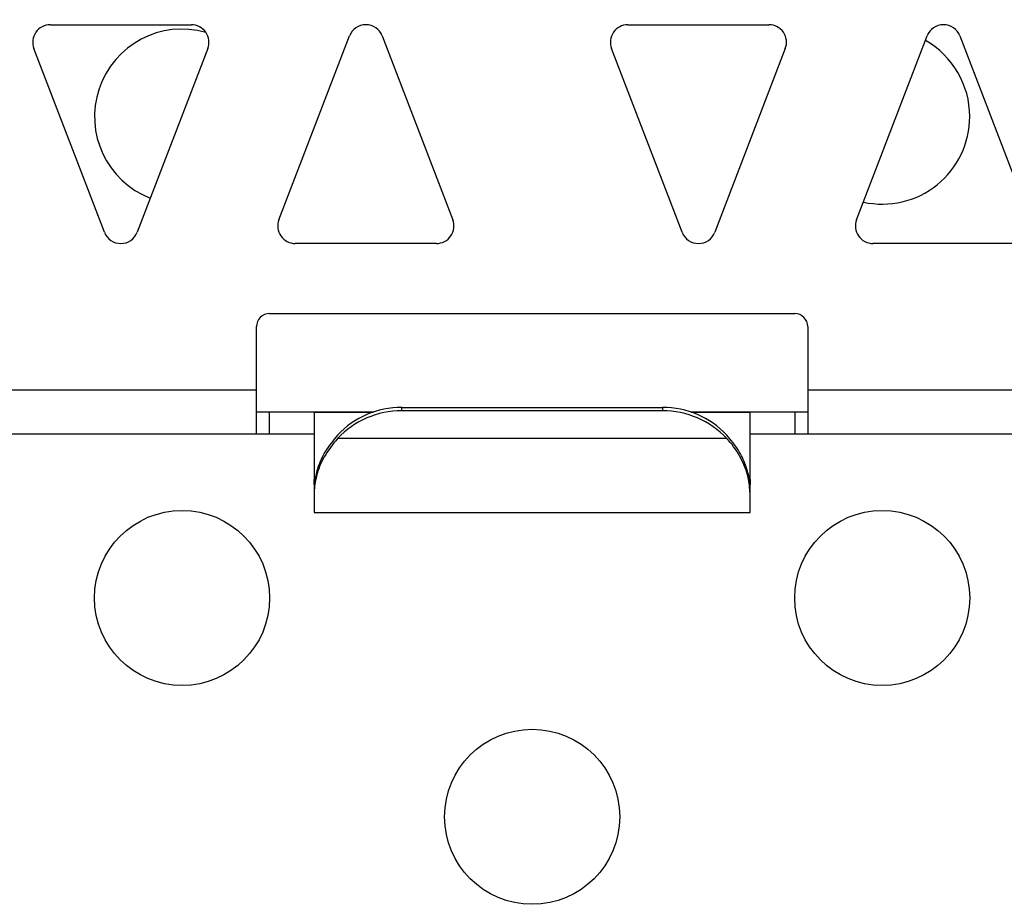
# Model space of a CAD drawing. Units: centimetres. Extents: x -22 to 22, y -6.9 to 2.4.
# Drawn here: x -5 to -3.8, y -0.9 to 0.1 of the extents above; entities that cross this region are included whole.
import ezdxf

# ---------------------------------------------------------------- set-up
doc = ezdxf.new("R2010")
doc.units = ezdxf.units.CM
doc.header["$MEASUREMENT"] = 0
doc.layers.add('Case', color=7, linetype='Continuous')

msp = doc.modelspace()

# ---------------------------------------------------------------- linework, layer by layer
at = {"layer": 'Case', "color": 250, "lineweight": 25}
for points, knots in [([(-4.93561, 0.0955), (-4.9422, 0.0955), (-4.94836, 0.09225), (-4.9521, 0.08682), (-4.9521, 0.08682), (-4.95583, 0.0814), (-4.95664, 0.07448), (-4.95428, 0.06833)], [0, 0, 0, 0, 0.3333333, 0.3333333, 0.3333333, 0.3333333, 1, 1, 1, 1]), ([(-4.75785, 0.08674), (-4.80919, 0.10122), (-4.86286, 0.07286), (-4.87981, 0.02229), (-4.87981, 0.02229), (-4.89677, -0.02829), (-4.87105, -0.08327), (-4.82136, -0.10266)], [0, 0, 0, 0, 0.3333333, 0.3333333, 0.3333333, 0.3333333, 1, 1, 1, 1]), ([(-4.75572, 0.06833), (-4.75336, 0.07448), (-4.75418, 0.0814), (-4.75791, 0.08682), (-4.75791, 0.08682), (-4.76164, 0.09225), (-4.7678, 0.0955), (-4.77439, 0.0955)], [0, 0, 0, 0, 0.3333333, 0.3333333, 0.3333333, 0.3333333, 1, 1, 1, 1]), ([(-4.55633, 0.08266), (-4.5593, 0.09039), (-4.56672, 0.0955), (-4.575, 0.0955), (-4.575, 0.0955), (-4.58328, 0.0955), (-4.59071, 0.09039), (-4.59367, 0.08266)], [0, 0, 0, 0, 0.3333333, 0.3333333, 0.3333333, 0.3333333, 1, 1, 1, 1]), ([(-4.27561, 0.0955), (-4.2822, 0.0955), (-4.28836, 0.09225), (-4.2921, 0.08682), (-4.2921, 0.08682), (-4.29583, 0.0814), (-4.29664, 0.07448), (-4.29428, 0.06833)], [0, 0, 0, 0, 0.3333333, 0.3333333, 0.3333333, 0.3333333, 1, 1, 1, 1]), ([(-4.09572, 0.06833), (-4.09336, 0.07448), (-4.09418, 0.0814), (-4.09791, 0.08682), (-4.09791, 0.08682), (-4.10164, 0.09225), (-4.1078, 0.0955), (-4.11439, 0.0955)], [0, 0, 0, 0, 0.3333333, 0.3333333, 0.3333333, 0.3333333, 1, 1, 1, 1]), ([(-3.89633, 0.08266), (-3.8993, 0.09039), (-3.90672, 0.0955), (-3.915, 0.0955), (-3.915, 0.0955), (-3.92328, 0.0955), (-3.93071, 0.09039), (-3.93367, 0.08266)], [0, 0, 0, 0, 0.3333333, 0.3333333, 0.3333333, 0.3333333, 1, 1, 1, 1]), ([(-4.00654, -0.10716), (-3.97695, -0.11368), (-3.94599, -0.10644), (-3.92237, -0.08746), (-3.92237, -0.08746), (-3.89874, -0.06848), (-3.885, -0.03981), (-3.885, -0.0095)], [0, 0, 0, 0, 0.3333333, 0.3333333, 0.3333333, 0.3333333, 1, 1, 1, 1]), ([(-4.67428, -0.12734), (-4.67664, -0.13349), (-4.67583, -0.1404), (-4.6721, -0.14583), (-4.6721, -0.14583), (-4.66836, -0.15126), (-4.6622, -0.1545), (-4.65561, -0.1545)], [0, 0, 0, 0, 0.3333333, 0.3333333, 0.3333333, 0.3333333, 1, 1, 1, 1]), ([(-4.49439, -0.1545), (-4.4878, -0.1545), (-4.48164, -0.15126), (-4.47791, -0.14583), (-4.47791, -0.14583), (-4.47418, -0.1404), (-4.47336, -0.13349), (-4.47572, -0.12734)], [0, 0, 0, 0, 0.3333333, 0.3333333, 0.3333333, 0.3333333, 1, 1, 1, 1]), ([(-4.01428, -0.12734), (-4.01664, -0.13349), (-4.01583, -0.1404), (-4.0121, -0.14583), (-4.0121, -0.14583), (-4.00836, -0.15126), (-4.0022, -0.1545), (-3.99561, -0.1545)], [0, 0, 0, 0, 0.3333333, 0.3333333, 0.3333333, 0.3333333, 1, 1, 1, 1]), ([(-4.87367, -0.14167), (-4.87071, -0.1494), (-4.86328, -0.1545), (-4.855, -0.1545), (-4.855, -0.1545), (-4.84672, -0.1545), (-4.8393, -0.1494), (-4.83633, -0.14167)], [0, 0, 0, 0, 0.3333333, 0.3333333, 0.3333333, 0.3333333, 1, 1, 1, 1]), ([(-4.21367, -0.14167), (-4.21071, -0.1494), (-4.20328, -0.1545), (-4.195, -0.1545), (-4.195, -0.1545), (-4.18672, -0.1545), (-4.1793, -0.1494), (-4.17633, -0.14167)], [0, 0, 0, 0, 0.3333333, 0.3333333, 0.3333333, 0.3333333, 1, 1, 1, 1]), ([(-4.685, -0.2345), (-4.68898, -0.2345), (-4.69279, -0.23608), (-4.69561, -0.2389), (-4.69561, -0.2389), (-4.69842, -0.24171), (-4.7, -0.24553), (-4.7, -0.2495)], [0, 0, 0, 0, 0.3333333, 0.3333333, 0.3333333, 0.3333333, 1, 1, 1, 1]), ([(-4.07, -0.2495), (-4.07, -0.24553), (-4.07158, -0.24171), (-4.07439, -0.2389), (-4.07439, -0.2389), (-4.07721, -0.23608), (-4.08102, -0.2345), (-4.085, -0.2345)], [0, 0, 0, 0, 0.3333333, 0.3333333, 0.3333333, 0.3333333, 1, 1, 1, 1]), ([(-4.60735, -0.3734), (-4.6123, -0.37942), (-4.61725, -0.38544), (-4.62112, -0.39167), (-4.62112, -0.39167), (-4.625, -0.39793), (-4.62778, -0.4044), (-4.62974, -0.4103), (-4.62974, -0.4103), (-4.63153, -0.41572), (-4.63263, -0.42065), (-4.63323, -0.42444), (-4.63323, -0.42444), (-4.63384, -0.42838), (-4.63392, -0.4311), (-4.634, -0.43382)], [0, 0, 0, 0, 0.2, 0.2, 0.2, 0.2, 0.4, 0.4, 0.4, 0.4, 0.6, 0.6, 0.6, 0.6, 1, 1, 1, 1]), ([(-4.60735, -0.37729), (-4.61286, -0.3841), (-4.61836, -0.39091), (-4.62252, -0.39812), (-4.62252, -0.39812), (-4.6267, -0.40534), (-4.62951, -0.41297), (-4.63132, -0.42005), (-4.63132, -0.42005), (-4.63304, -0.42677), (-4.63385, -0.43301), (-4.63398, -0.43836), (-4.63398, -0.43836), (-4.63399, -0.43901), (-4.634, -0.43965), (-4.634, -0.44029)], [0, 0, 0, 0, 0.2, 0.2, 0.2, 0.2, 0.4, 0.4, 0.4, 0.4, 0.6, 0.6, 0.6, 0.6, 1, 1, 1, 1]), ([(-4.136, -0.43382), (-4.13609, -0.43093), (-4.13617, -0.42804), (-4.13688, -0.42381), (-4.13688, -0.42381), (-4.13758, -0.41956), (-4.13892, -0.41397), (-4.14111, -0.4079), (-4.14111, -0.4079), (-4.14316, -0.40223), (-4.14597, -0.39615), (-4.14972, -0.39028), (-4.14972, -0.39028), (-4.15342, -0.38451), (-4.15804, -0.37896), (-4.16265, -0.3734)], [0, 0, 0, 0, 0.2, 0.2, 0.2, 0.2, 0.4, 0.4, 0.4, 0.4, 0.6, 0.6, 0.6, 0.6, 1, 1, 1, 1]), ([(-4.136, -0.44029), (-4.13637, -0.43427), (-4.13673, -0.42826), (-4.13833, -0.42146), (-4.13833, -0.42146), (-4.13993, -0.41463), (-4.14277, -0.407), (-4.14668, -0.39959), (-4.14668, -0.39959), (-4.1504, -0.39256), (-4.15508, -0.38572), (-4.16061, -0.37953), (-4.16061, -0.37953), (-4.16128, -0.37877), (-4.16197, -0.37803), (-4.16265, -0.37729)], [0, 0, 0, 0, 0.2, 0.2, 0.2, 0.2, 0.4, 0.4, 0.4, 0.4, 0.6, 0.6, 0.6, 0.6, 1, 1, 1, 1]), ([(-4.685, -0.5595), (-4.685, -0.50428), (-4.72977, -0.4595), (-4.785, -0.4595), (-4.785, -0.4595), (-4.84023, -0.4595), (-4.885, -0.50428), (-4.885, -0.5595), (-4.885, -0.5595), (-4.885, -0.61473), (-4.84023, -0.6595), (-4.785, -0.6595), (-4.785, -0.6595), (-4.72977, -0.6595), (-4.685, -0.61473), (-4.685, -0.5595)], [0, 0, 0, 0, 0.2, 0.2, 0.2, 0.2, 0.4, 0.4, 0.4, 0.4, 0.6, 0.6, 0.6, 0.6, 1, 1, 1, 1]), ([(-3.885, -0.5595), (-3.885, -0.50428), (-3.92977, -0.4595), (-3.985, -0.4595), (-3.985, -0.4595), (-4.04023, -0.4595), (-4.085, -0.50428), (-4.085, -0.5595), (-4.085, -0.5595), (-4.085, -0.61473), (-4.04023, -0.6595), (-3.985, -0.6595), (-3.985, -0.6595), (-3.92977, -0.6595), (-3.885, -0.61473), (-3.885, -0.5595)], [0, 0, 0, 0, 0.2, 0.2, 0.2, 0.2, 0.4, 0.4, 0.4, 0.4, 0.6, 0.6, 0.6, 0.6, 1, 1, 1, 1]), ([(-4.285, -0.8095), (-4.285, -0.75428), (-4.32977, -0.7095), (-4.385, -0.7095), (-4.385, -0.7095), (-4.44023, -0.7095), (-4.485, -0.75428), (-4.485, -0.8095), (-4.485, -0.8095), (-4.485, -0.86473), (-4.44023, -0.9095), (-4.385, -0.9095), (-4.385, -0.9095), (-4.32977, -0.9095), (-4.285, -0.86473), (-4.285, -0.8095)], [0, 0, 0, 0, 0.2, 0.2, 0.2, 0.2, 0.4, 0.4, 0.4, 0.4, 0.6, 0.6, 0.6, 0.6, 1, 1, 1, 1])]:
    msp.add_open_spline(points, degree=3, knots=knots, dxfattribs=at)
for points in [[(-4.93561, 0.0955), (-4.93561, 0.0955), (-4.77439, 0.0955), (-4.77439, 0.0955)], [(-4.27561, 0.0955), (-4.27561, 0.0955), (-4.11439, 0.0955), (-4.11439, 0.0955)], [(-4.67428, -0.12734), (-4.67428, -0.12734), (-4.59367, 0.08266), (-4.59367, 0.08266)], [(-4.55633, 0.08266), (-4.55633, 0.08266), (-4.47572, -0.12734), (-4.47572, -0.12734)], [(-4.01428, -0.12734), (-4.01428, -0.12734), (-3.93367, 0.08266), (-3.93367, 0.08266)], [(-3.89633, 0.08266), (-3.89633, 0.08266), (-3.81572, -0.12734), (-3.81572, -0.12734)], [(-4.87367, -0.14167), (-4.87367, -0.14167), (-4.95428, 0.06833), (-4.95428, 0.06833)], [(-4.75572, 0.06833), (-4.75572, 0.06833), (-4.83633, -0.14167), (-4.83633, -0.14167)], [(-4.21367, -0.14167), (-4.21367, -0.14167), (-4.29428, 0.06833), (-4.29428, 0.06833)], [(-4.09572, 0.06833), (-4.09572, 0.06833), (-4.17633, -0.14167), (-4.17633, -0.14167)], [(-3.885, -0.0095), (-3.885, 0.0265), (-3.90435, 0.05972), (-3.93566, 0.07748)], [(-4.49439, -0.1545), (-4.49439, -0.1545), (-4.65561, -0.1545), (-4.65561, -0.1545)], [(-3.83439, -0.1545), (-3.83439, -0.1545), (-3.99561, -0.1545), (-3.99561, -0.1545)], [(-4.685, -0.2345), (-4.685, -0.2345), (-4.085, -0.2345), (-4.085, -0.2345)], [(-4.7, -0.322), (-4.7, -0.322), (-4.7, -0.2495), (-4.7, -0.2495)], [(-4.07, -0.2495), (-4.07, -0.2495), (-4.07, -0.322), (-4.07, -0.322)], [(-4.7, -0.322), (-4.7, -0.322), (-5.085, -0.322), (-5.085, -0.322)], [(-4.7, -0.372), (-4.7, -0.372), (-4.7, -0.322), (-4.7, -0.322)], [(-4.07, -0.322), (-4.07, -0.322), (-4.07, -0.372), (-4.07, -0.372)], [(-3.685, -0.322), (-3.685, -0.322), (-4.07, -0.322), (-4.07, -0.322)], [(-4.7, -0.347), (-4.7, -0.347), (-4.634, -0.347), (-4.634, -0.347)], [(-4.685, -0.372), (-4.685, -0.372), (-4.685, -0.347), (-4.685, -0.347)], [(-4.634, -0.347), (-4.634, -0.347), (-4.56615, -0.347), (-4.56615, -0.347)], [(-4.634, -0.347), (-4.634, -0.347), (-4.634, -0.34723), (-4.634, -0.34723)], [(-4.634, -0.34723), (-4.634, -0.34723), (-4.634, -0.42411), (-4.634, -0.42411)], [(-4.634, -0.34723), (-4.634, -0.34723), (-4.5668, -0.34723), (-4.5668, -0.34723)], [(-4.534, -0.34176), (-4.56177, -0.34173), (-4.58832, -0.35318), (-4.60735, -0.3734)], [(-4.534, -0.34564), (-4.56177, -0.34561), (-4.58832, -0.35706), (-4.60735, -0.37729)], [(-4.534, -0.34564), (-4.534, -0.34564), (-4.534, -0.34176), (-4.534, -0.34176)], [(-4.534, -0.34176), (-4.534, -0.34176), (-4.236, -0.34176), (-4.236, -0.34176)], [(-4.236, -0.34564), (-4.236, -0.34564), (-4.534, -0.34564), (-4.534, -0.34564)], [(-4.16265, -0.3734), (-4.18168, -0.35318), (-4.20823, -0.34173), (-4.236, -0.34176)], [(-4.236, -0.34176), (-4.236, -0.34176), (-4.236, -0.34564), (-4.236, -0.34564)], [(-4.16265, -0.37729), (-4.18168, -0.35706), (-4.20823, -0.34561), (-4.236, -0.34564)], [(-4.20385, -0.347), (-4.20385, -0.347), (-4.136, -0.347), (-4.136, -0.347)], [(-4.2032, -0.34723), (-4.2032, -0.34723), (-4.136, -0.34723), (-4.136, -0.34723)], [(-4.136, -0.347), (-4.136, -0.347), (-4.07, -0.347), (-4.07, -0.347)], [(-4.136, -0.347), (-4.136, -0.347), (-4.136, -0.34723), (-4.136, -0.34723)], [(-4.136, -0.42411), (-4.136, -0.42411), (-4.136, -0.34723), (-4.136, -0.34723)], [(-4.085, -0.347), (-4.085, -0.347), (-4.085, -0.372), (-4.085, -0.372)], [(-5.085, -0.372), (-5.085, -0.372), (-4.7, -0.372), (-4.7, -0.372)], [(-4.7, -0.372), (-4.7, -0.372), (-4.634, -0.372), (-4.634, -0.372)], [(-4.16265, -0.37729), (-4.16265, -0.37729), (-4.60735, -0.37729), (-4.60735, -0.37729)], [(-4.136, -0.372), (-4.136, -0.372), (-4.07, -0.372), (-4.07, -0.372)], [(-4.07, -0.372), (-4.07, -0.372), (-3.685, -0.372), (-3.685, -0.372)], [(-4.634, -0.43009), (-4.634, -0.43009), (-4.634, -0.42411), (-4.634, -0.42411)], [(-4.136, -0.42411), (-4.136, -0.42411), (-4.136, -0.43009), (-4.136, -0.43009)], [(-4.634, -0.43029), (-4.634, -0.43029), (-4.634, -0.43009), (-4.634, -0.43009)], [(-4.634, -0.43382), (-4.634, -0.43382), (-4.634, -0.44029), (-4.634, -0.44029)], [(-4.136, -0.43009), (-4.136, -0.43009), (-4.136, -0.43029), (-4.136, -0.43029)], [(-4.136, -0.44029), (-4.136, -0.44029), (-4.136, -0.43382), (-4.136, -0.43382)], [(-4.634, -0.44029), (-4.634, -0.44029), (-4.634, -0.46175), (-4.634, -0.46175)], [(-4.136, -0.46175), (-4.136, -0.46175), (-4.136, -0.44029), (-4.136, -0.44029)], [(-4.634, -0.46175), (-4.634, -0.46175), (-4.136, -0.46175), (-4.136, -0.46175)]]:
    msp.add_open_spline(points, degree=3, dxfattribs=at)

doc.saveas('drawing.dxf')
